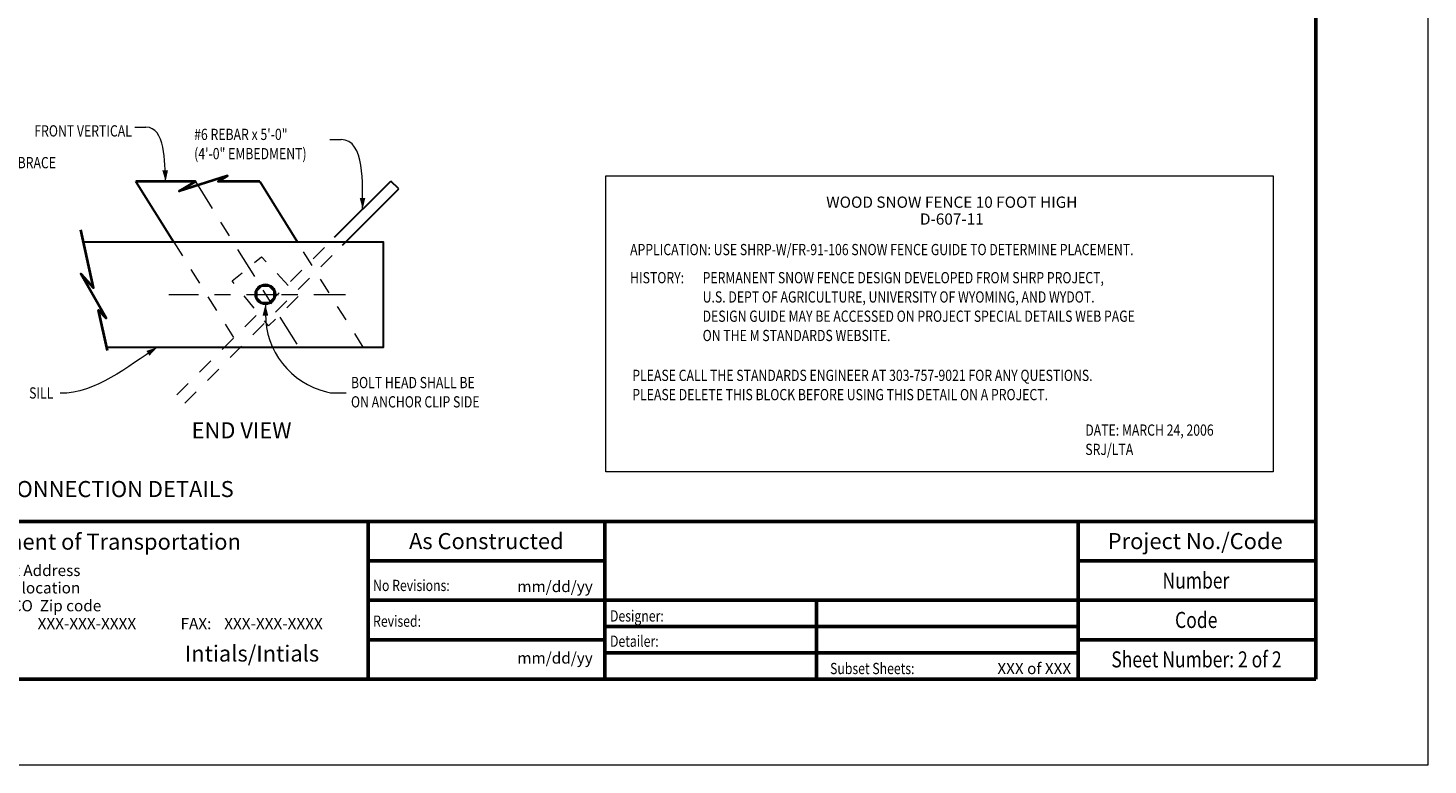
# Model space of a CAD drawing. Extents: x 0 to 17, y 0 to 11.
# Drawn here: x 8.3 to 17, y 0 to 4.6 of the extents above; entities that cross this region are included whole.
import ezdxf
from ezdxf.enums import TextEntityAlignment as Align

# ---------------------------------------------------------------- set-up
doc = ezdxf.new("R2010")
doc.units = 0
doc.header["$MEASUREMENT"] = 0
doc.linetypes.add('DGN Style 4', pattern=[0.396463, 0.198108, -0.099054, 0.000247635, -0.099054])
doc.linetypes.add('DGN Style 5', pattern=[0.173344, 0.07429, -0.099054])
for name, color, linetype, lineweight in [('DRAFT_LC-Center_WT-0', 7, 'DGN Style 4', 0), ('DRAFT_LC-Hidden_WT-0', 7, 'DGN Style 5', 0), ('DRAFT_Text-2', 3, 'Continuous', 40), ('DRAFT_Text-3', 4, 'Continuous', 13), ('DRAFT_WT-2', 2, 'Continuous', 30), ('DRAFT_WT-3', 3, 'Continuous', 40), ('GEN_BORDER_Linework', 5, 'Continuous', 53), ('GEN_BORDER_Text-1', 3, 'Continuous', 13), ('GEN_BORDER_Text-2', 1, 'Continuous', 40), ('SHEET_Text-1', 2, 'Continuous', 13), ('SHEET_Text-2', 3, 'Continuous', 40)]:
    doc.layers.add(name, color=color, linetype=linetype, lineweight=lineweight)
doc.layers.add('GEN_SHEET_Clip-Boundary', color=2, linetype='Continuous', lineweight=13, plot=False)
doc.styles.add('.07   ENG-100', font='Engineering.shx', dxfattribs={"height": 0.07})
doc.styles.add('.07   ENG-80', font='Engineering.shx', dxfattribs={"width": 0.8, "height": 0.07})
doc.styles.add('.10   ENG-100', font='Engineering.shx', dxfattribs={"height": 0.1})
doc.styles.add('.10   ENG-80', font='Engineering.shx', dxfattribs={"width": 0.8, "height": 0.1})
doc.styles.add('07_ENG-100', font='Engineering.shx', dxfattribs={"height": 0.07})
doc.styles.add('10_ENG-100', font='Engineering.shx', dxfattribs={"height": 0.1})

msp = doc.modelspace()

# ---------------------------------------------------------------- linework, layer by layer
at = {"layer": 'DRAFT_LC-Center_WT-0'}
for p, q in [((9.3245, 3.6345), (9.9672, 2.6029)), ((9.842, 2.9295), (9.1591, 2.9295)), ((10.2599, 2.9295), (9.842, 2.9295))]:
    msp.add_line(p, q, dxfattribs=at)
at = {"layer": 'DRAFT_LC-Hidden_WT-0'}
for p, q in [((9.1912, 3.2561), (9.5994, 2.6029)), ((9.2091, 2.3057), (10.1916, 3.2882)), ((9.2581, 2.2548), (10.2407, 3.2374)), ((10.3696, 2.6029), (9.9611, 3.2568))]:
    msp.add_line(p, q, dxfattribs=at)
at = {"layer": 'DRAFT_LC-Hidden_WT-0', "flags": 128}
msp.add_lwpolyline([(9.9653, 2.9182), (9.7809, 2.7363), (9.553, 3.0155), (9.7373, 3.1659), (9.9653, 2.9182)], close=True, dxfattribs=at)
at = {"layer": 'DRAFT_Text-3'}
for p, q in [((8.9469, 3.9736), (9.0169, 3.9736)), ((10.1619, 3.8962), (10.2319, 3.8962)), ((9.7606, 2.8702), (9.7606, 2.8097)), ((10.1408, 2.3242), (10.1669, 2.3178)), ((10.1669, 2.3178), (10.2644, 2.3178))]:
    msp.add_line(p, q, dxfattribs=at)
at = {"layer": 'DRAFT_Text-3', "flags": 128}
msp.add_lwpolyline([(11.8795, 3.6701), (16.0367, 3.6701), (16.0367, 1.8265), (11.8795, 1.8265), (11.8795, 3.6701)], close=True, dxfattribs=at)
at = {"layer": 'DRAFT_Text-3'}
msp.add_arc((10.2606, 2.8097), 0.5, 180, 256.13897, dxfattribs=at)
at = {"layer": 'DRAFT_Text-3', "end_tangent": (-1, 0)}
for points, start_tangent in [([(9.1396, 3.6345), (9.0169, 3.9736)], (-0.044321, 0.999017)), ([(10.3663, 3.4629), (10.2319, 3.8962)], (-0.011335, 0.999936)), ([(9.0878, 2.6029), (8.4836, 2.3156)], (-0.837878, -0.545857))]:
    msp.add_spline(points, degree=3, dxfattribs=dict(at, start_tangent=start_tangent))
at = {"layer": 'DRAFT_Text-3'}
for points in [[(9.154, 3.7052), (9.1396, 3.6345), (9.119, 3.7036)], [(10.383, 3.5331), (10.3663, 3.4629), (10.348, 3.5327)]]:
    msp.add_solid(points, dxfattribs=at)
at = {"layer": 'DRAFT_Text-3', "extrusion": (0, 0, -1)}
for points in [[(-9.7434, 2.8001), (-9.7606, 2.8702), (-9.7784, 2.8003)], [(-9.0196, 2.5794), (-9.0878, 2.6029), (-9.0387, 2.55)]]:
    msp.add_solid(points, dxfattribs=at)
at = {"layer": 'DRAFT_WT-2'}
for p, q in [((9.1912, 3.2561), (8.9548, 3.6345)), ((9.7251, 3.6345), (9.9611, 3.2568)), ((10.1916, 3.2882), (10.5409, 3.6375)), ((10.2407, 3.2374), (10.5919, 3.5886)), ((10.5919, 3.5886), (10.5409, 3.6375))]:
    msp.add_line(p, q, dxfattribs=at)
at = {"layer": 'DRAFT_WT-2', "flags": 128}
msp.add_lwpolyline([(8.7725, 2.6029), (10.4952, 2.6029), (10.4952, 3.2561), (8.6285, 3.2561)], dxfattribs=at)
msp.add_lwpolyline([(9.7385, 2.8793), (9.7072, 2.9106), (9.7072, 2.9548), (9.7385, 2.986), (9.7827, 2.986), (9.8139, 2.9548), (9.8139, 2.9106), (9.7827, 2.8793), (9.7385, 2.8793)], close=True, dxfattribs=at)
at = {"layer": 'DRAFT_WT-2'}
msp.add_circle((9.7606, 2.9327), 0.0625, dxfattribs=at)
at = {"layer": 'DRAFT_WT-3', "flags": 128}
for points in [[(9.7251, 3.6345), (9.4661, 3.6345), (9.525, 3.6698), (9.2228, 3.5751), (9.3245, 3.6345), (8.9548, 3.6345)], [(8.7772, 2.5815), (8.7214, 2.8344), (8.7686, 2.7845), (8.6111, 3.0592), (8.6909, 2.9728), (8.6114, 3.3338)]]:
    msp.add_lwpolyline(points, dxfattribs=at)
at = {"layer": 'GEN_BORDER_Linework'}
for p, q in [((16.3022, 10.7534), (16.3022, 0.5352)), ((1.0731, 1.5177), (16.2962, 1.5177)), ((10.4011, 1.5177), (10.4011, 0.5352)), ((11.8749, 1.5177), (11.8749, 1.0264)), ((14.8225, 1.5177), (14.8225, 0.5352)), ((10.4011, 1.2721), (11.8749, 1.2721)), ((14.8225, 1.2721), (16.3022, 1.2721)), ((10.4011, 1.0264), (11.8749, 1.0264)), ((14.8225, 1.0264), (11.8749, 1.0264)), ((11.8749, 1.0264), (11.8749, 0.5352)), ((13.1917, 1.0264), (13.1917, 0.6989)), ((14.8225, 1.0264), (16.3022, 1.0264)), ((11.8749, 0.8627), (13.1917, 0.8627)), ((13.1917, 0.8627), (14.8225, 0.8627)), ((10.4011, 0.7808), (11.8749, 0.7808)), ((11.8749, 0.6989), (14.8225, 0.6989)), ((13.1917, 0.6989), (13.1917, 0.5352)), ((13.1917, 0.6989), (13.2507, 0.6989)), ((14.8225, 0.7808), (16.3022, 0.7808)), ((1.0731, 0.5352), (16.3022, 0.5352))]:
    msp.add_line(p, q, dxfattribs=at)
for p in [(10.4011, 1.2721), (14.8225, 1.2721), (10.4011, 1.0264), (14.8225, 1.0264), (11.8749, 0.8627), (10.4011, 0.7808), (11.8749, 0.6989), (14.8225, 0.7808)]:
    msp.add_point(p, dxfattribs=at)
at = {"layer": 'GEN_SHEET_Clip-Boundary', "flags": 128}
msp.add_lwpolyline([(0, 0), (0, 11), (17, 11), (17, 0), (0, 0)], close=True, dxfattribs=at)

# ---------------------------------------------------------------- texts
at = {"layer": 'DRAFT_Text-2', "style": '.10   ENG-100'}
for s, p in [('%%uEND VIEW%%U', (9.6122, 2.085)), ('%%uANCHOR CLIP CONNECTION DETAILS%%U', (8.3915, 1.7192))]:
    msp.add_text(s, height=0.1, dxfattribs=at).set_placement(p, align=Align.MIDDLE_CENTER)
at = {"layer": 'DRAFT_Text-3', "style": '.07   ENG-80', "width": 0.8}
for s, p in [('APPLICATION: USE SHRP-W/FR-91-106 SNOW FENCE GUIDE TO DETERMINE PLACEMENT.', (12.0316, 3.246)), ('HISTORY:', (12.0316, 3.0709)), ('BOLT HEAD SHALL BE', (10.2935, 2.4174)), ('ON ANCHOR CLIP SIDE', (10.2935, 2.2974))]:
    msp.add_text(s, height=0.07, dxfattribs=at).set_placement(p, align=Align.TOP_LEFT)
at = {"layer": 'DRAFT_Text-3', "char_height": 0.07}
for s, insert, attachment_point, line_spacing_factor, style in [('\\H1x;\\W0.8;FRONT VERTICAL', (8.9294, 3.9153), 9, 0.642857, '.07   ENG-80'), ('\\H1x;\\W0.8;#6 REBAR x 5\'-0"\\P(4\'-0" EMBEDMENT)', (9.3169, 3.7736), 7, 1.028571, '.07   ENG-80'), ('\\H1x;\\W0.8;LONG BRACE', (7.9948, 3.7174), 7, 0.642857, '.07   ENG-80'), ('WOOD SNOW FENCE 10 FOOT HIGH\\PD-607-11', (14.0349, 3.4446), 5, 0.9, '.07   ENG-100'), ('\\H1x;\\W0.8;PERMANENT SNOW FENCE DESIGN DEVELOPED FROM SHRP PROJECT,\\PU.S. DEPT OF AGRICULTURE, UNIVERSITY OF WYOMING, AND WYDOT.\\PDESIGN GUIDE MAY BE ACCESSED ON PROJECT SPECIAL DETAILS WEB PAGE\\PON THE M STANDARDS WEBSITE.', (12.4833, 3.0709), 1, 1.028571, '.07   ENG-80'), ('{\\W0.8;PLEASE CALL THE STANDARDS ENGINEER AT 303-757-9021 FOR ANY QUESTIONS.\\PPLEASE DELETE THIS BLOCK BEFORE USING THIS DETAIL ON A PROJECT.}', (12.0454, 2.4625), 1, 1.028571, '.07   ENG-80'), ('\\H1x;\\W0.8;SILL', (8.2894, 2.3528), 1, 0.642857, '.07   ENG-80'), ('\\H1x;\\W0.8;DATE: MARCH 24, 2006\\PSRJ/LTA', (14.8661, 2.1215), 1, 1.028571, '.07   ENG-80')]:
    msp.add_mtext(s, dxfattribs=dict(at, insert=insert, attachment_point=attachment_point, line_spacing_factor=line_spacing_factor, style=style))
at = {"layer": 'GEN_BORDER_Text-1', "style": '.07   ENG-80', "width": 0.8}
for s, p in [('No Revisions:', (10.4314, 1.0838)), ('Designer:', (11.9066, 0.8937)), ('Revised:', (10.4314, 0.8611)), ('Detailer:', (11.9066, 0.7365)), ('Subset Sheets:', (13.2769, 0.5662))]:
    msp.add_text(s, height=0.07, dxfattribs=at).set_placement(p)
at = {"layer": 'GEN_BORDER_Text-1', "style": '.07   ENG-100'}
for s, p in [('mm/dd/yy', (11.7991, 1.0772)), ('mm/dd/yy', (11.7991, 0.6318)), ('XXX of XXX', (14.7784, 0.566))]:
    msp.add_text(s, height=0.07, dxfattribs=at).set_placement(p, align=Align.RIGHT)
at = {"layer": 'GEN_BORDER_Text-1', "style": '.10   ENG-80', "width": 0.8}
for s, p in [('Number', (15.5548, 1.1492)), ('Code', (15.5568, 0.9036)), ('Sheet Number: 2 of 2', (15.5582, 0.658))]:
    msp.add_text(s, height=0.1, dxfattribs=at).set_placement(p, align=Align.MIDDLE_CENTER)
at = {"layer": 'GEN_BORDER_Text-2', "style": '.10   ENG-100'}
for s, p in [('As Constructed', (11.1364, 1.3949)), ('Project No./Code', (15.5505, 1.3949))]:
    msp.add_text(s, height=0.1, dxfattribs=at).set_placement(p, align=Align.MIDDLE_CENTER)
at = {"layer": 'SHEET_Text-1', "style": '07_ENG-100'}
for s, p in [('Street Address', (7.9602, 1.1772)), ('Office location', (7.9602, 1.0687)), ('City, CO  Zip code', (7.9602, 0.9574)), ('XXX-XXX-XXXX', (8.3425, 0.846)), ('FAX:', (9.2323, 0.846)), ('XXX-XXX-XXXX', (9.5044, 0.846))]:
    msp.add_text(s, height=0.07, dxfattribs=at).set_placement(p)
at = {"layer": 'SHEET_Text-2', "style": '10_ENG-100'}
msp.add_text('Colorado Department of Transportation', height=0.1, dxfattribs=at).set_placement((7.0675, 1.3414))
msp.add_text('Intials/Intials', height=0.1, dxfattribs=at).set_placement((10.0955, 0.6445), align=Align.RIGHT)

doc.saveas('drawing.dxf')
